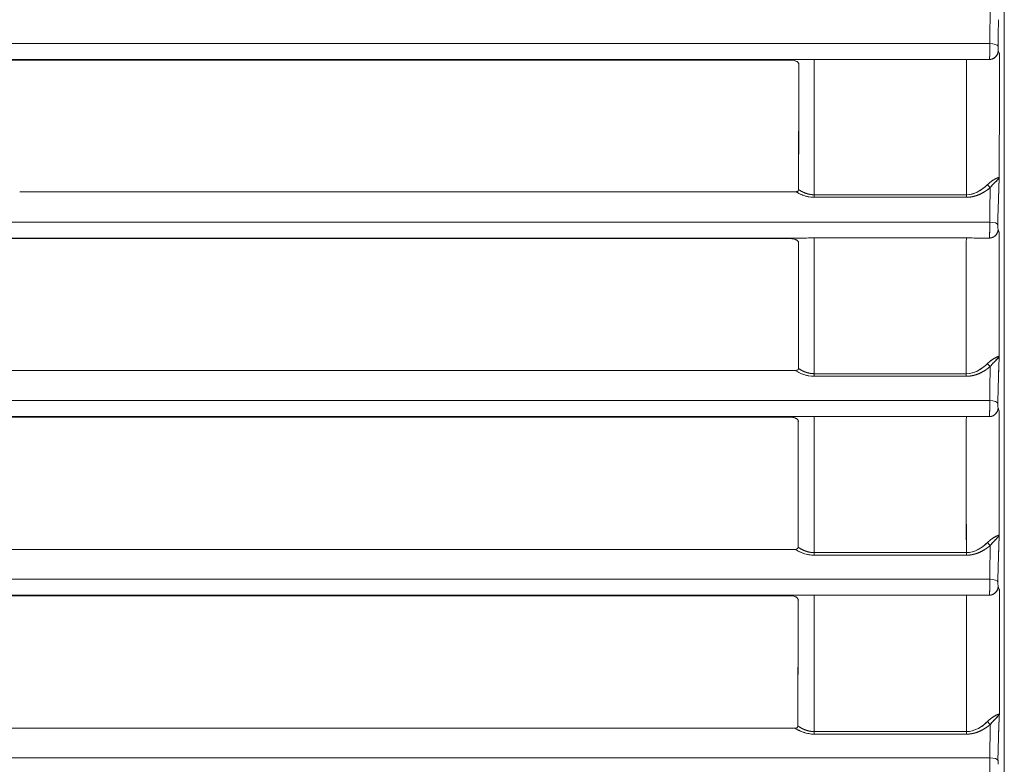
# Model space of a CAD drawing. Units: inches. Extents: x -242 to 598, y 2 to 596.
# Drawn here: x 118 to 175, y 198 to 241 of the extents above; entities that cross this region are included whole.
import ezdxf

# ---------------------------------------------------------------- set-up
doc = ezdxf.new("R2010")
doc.units = ezdxf.units.IN
doc.header["$MEASUREMENT"] = 0

msp = doc.modelspace()

# ---------------------------------------------------------------- linework, layer by layer
at = {"color": 7, "linetype": 'Continuous', "lineweight": 18, "extrusion": (0, 1, 0)}
for p, q in [((174.871, 292.7), (174.871, 152.092)), ((174.871, 152.092), (174.871, 292.7)), ((99.871, 240.035), (174.032, 240.035)), ((174.017, 239.114), (174.017, 239.114)), ((174.585, 239.435), (174.514, 239.612)), ((174.514, 239.612), (174.585, 239.435)), ((162.867, 239.015), (162.867, 239.014)), ((162.867, 239.014), (162.867, 239.015)), ((162.867, 231.485), (162.867, 231.485)), ((162.867, 231.485), (162.867, 231.485)), ((162.867, 231.485), (162.867, 231.462)), ((162.867, 231.462), (162.867, 231.485)), ((162.867, 231.462), (162.867, 231.461)), ((162.867, 231.461), (162.867, 231.462)), ((163.117, 231.336), (163.117, 231.334)), ((163.117, 231.334), (163.117, 231.336)), ((172.854, 231.321), (172.854, 231.322)), ((172.854, 231.322), (172.854, 231.321)), ((173.354, 231.294), (173.354, 231.294)), ((173.354, 231.294), (173.354, 231.294)), ((99.871, 229.735), (174.029, 229.735)), ((174.582, 229.135), (174.511, 229.312)), ((174.511, 229.312), (174.582, 229.135)), ((162.867, 228.709), (162.867, 228.709)), ((162.867, 228.709), (162.867, 228.709)), ((163.008, 228.547), (163.002, 228.547)), ((174.014, 228.814), (174.014, 228.814)), ((162.867, 221.173), (162.867, 221.173)), ((162.867, 221.173), (162.867, 221.173)), ((163.117, 221.216), (163.117, 221.216)), ((163.117, 221.216), (163.117, 221.216)), ((163.117, 221.014), (163.117, 221.012)), ((163.117, 221.012), (163.117, 221.014)), ((172.854, 221), (172.854, 221)), ((172.854, 221), (172.854, 221)), ((173.354, 220.972), (173.354, 220.972)), ((173.354, 220.972), (173.354, 220.972)), ((99.871, 219.436), (174.028, 219.436)), ((174.581, 218.835), (174.511, 219.012)), ((174.511, 219.012), (174.581, 218.835)), ((162.867, 218.403), (162.867, 218.403)), ((162.867, 218.403), (162.867, 218.403)), ((174.013, 218.514), (174.013, 218.514)), ((162.867, 210.862), (162.867, 210.861)), ((162.867, 210.861), (162.867, 210.862)), ((162.867, 210.818), (162.867, 210.817)), ((162.867, 210.817), (162.867, 210.818)), ((163.117, 210.692), (163.117, 210.69)), ((163.117, 210.69), (163.117, 210.692)), ((172.854, 210.678), (172.854, 210.679)), ((172.854, 210.679), (172.854, 210.678)), ((173.354, 210.649), (173.354, 210.649)), ((173.354, 210.649), (173.354, 210.649)), ((99.871, 209.136), (174.03, 209.136)), ((174.583, 208.536), (174.513, 208.712)), ((174.513, 208.712), (174.583, 208.536)), ((162.867, 208.097), (162.867, 208.097)), ((162.867, 208.097), (162.867, 208.097)), ((174.015, 208.214), (174.015, 208.214)), ((162.867, 200.551), (162.867, 200.551)), ((162.867, 200.551), (162.867, 200.551)), ((162.867, 200.497), (162.867, 200.495)), ((162.867, 200.495), (162.867, 200.497)), ((163.117, 200.574), (163.117, 200.574)), ((163.117, 200.574), (163.117, 200.574)), ((163.117, 200.37), (163.117, 200.368)), ((163.117, 200.368), (163.117, 200.37)), ((172.854, 200.357), (172.854, 200.357)), ((172.854, 200.357), (172.854, 200.357)), ((173.354, 200.326), (173.354, 200.326)), ((173.354, 200.326), (173.354, 200.326)), ((99.871, 198.836), (174.035, 198.836))]:
    msp.add_line(p, q, dxfattribs=at)
at = {"color": 7, "linetype": 'Continuous', "lineweight": 18}
msp.add_line((162.801, 210.856), (99.871, 210.855), dxfattribs=at)
at = {"color": 7, "linetype": 'Continuous', "lineweight": 18, "extrusion": (0, 0, -1)}
for centre, major_axis, ratio, start_param, end_param in [((126.861, 239.114), (791.258, 0), 0.000001, -1.604913, -1.524523), ((163.909, 238.871), (0, -0.249), 0.042653, -4.72967, -3.275342), ((99.96, 239.121), (-1497.757, -0.006), 0.000002, -1.619377, -1.613505), ((172.695, 238.871), (0, -0.249), 0.048505, -4.729669, -3.275788), ((226.679, 221.697), (0, 1492.785), 0.034899, -1.563682, -1.558914), ((119.477, 239.044), (797.425, 0), 0.000045, -1.595386, -1.516737), ((156.707, 222.609), (2.007, 1493.202), 0.004211, 1.559917, 1.564766), ((154.595, 222.561), (-2.032, -1499.333), 0.005601, -1.581666, -1.576836), ((163.874, 221.697), (0, -1498.633), 0.000017, -1.582253, -1.57721), ((224.846, 221.697), (0, 1494.778), 0.034899, -1.564366, -1.55931), ((174.071, 231.898), (-0.165, 0.188), 0.55459, -2.087684, -1.123264), ((163.909, 231.312), (0, 0.25), 0.042686, -2.2099, -1.577216), ((99.876, 228.546), (1499.881, 0.04), 0.001844, -1.528098, -1.522237), ((172.693, 231.311), (0, 0.25), 0.04854, -2.209672, -1.577216), ((226.679, 221.697), (0, 1492.785), 0.034899, -1.570594, -1.565814), ((126.861, 228.814), (791.21, 0), 0.000001, -1.604916, -1.524511), ((118.751, 228.742), (797.51, 0), 0.000047, -1.594472, -1.515839), ((163.909, 228.571), (0, -0.249), 0.042653, -4.722757, -3.273762), ((163.861, 221.697), (0, -1498.634), 0.000025, -1.575381, -1.570323), ((99.963, 228.821), (-1497.756, -0.007), 0.000003, -1.619373, -1.613503), ((224.846, 221.697), (0, 1494.778), 0.034899, -1.571271, -1.5662), ((172.692, 228.571), (0, -0.249), 0.048503, -4.722755, -3.274232), ((174.07, 221.575), (-0.165, 0.188), 0.551747, -2.084128, -1.118403), ((163.909, 220.989), (0, 0.25), 0.042685, -2.204943, -1.570335), ((99.881, 218.463), (1499.788, 0.027), 0.001685, -1.528099, -1.522238), ((172.692, 220.988), (0, 0.25), 0.048539, -2.204712, -1.570335), ((226.679, 221.697), (0, 1492.785), 0.034899, -1.577505, -1.572714), ((126.862, 218.514), (791.16, 0), 0.000001, -1.604918, -1.524498), ((117.971, 218.44), (797.601, 0), 0.000048, -1.593491, -1.514874), ((163.909, 218.271), (0, -0.249), 0.042655, -4.715844, -3.272125), ((163.864, 221.697), (0, -1498.634), 0.000023, -1.568509, -1.563435), ((99.963, 218.521), (-1497.756, -0.007), 0.000003, -1.619373, -1.613503), ((172.692, 218.271), (0, -0.249), 0.048505, -4.715842, -3.272597), ((224.846, 221.697), (0, 1494.778), 0.034899, -1.578176, -1.573089), ((174.072, 211.253), (-0.165, 0.187), 0.548912, -2.080618, -1.113564), ((163.909, 210.665), (0, 0.25), 0.042686, -2.200036, -1.563454), ((99.882, 208.195), (1499.731, 0.027), 0.001649, -1.528098, -1.522236), ((172.693, 210.665), (0, 0.25), 0.048542, -2.199809, -1.563455), ((226.679, 221.697), (0, 1492.785), 0.034899, -1.584417, -1.579613), ((126.862, 208.214), (791.107, 0), 0.000001, -1.604921, -1.524485), ((117.147, 208.138), (797.698, 0), 0.00005, -1.592455, -1.513854), ((163.909, 207.97), (0, -0.249), 0.042659, -4.708931, -3.270428), ((163.883, 221.697), (0, -1498.633), 0.000011, -1.561637, -1.556549), ((99.962, 208.22), (-1497.757, -0.006), 0.000003, -1.619375, -1.613504), ((172.694, 207.971), (0, -0.249), 0.04851, -4.708929, -3.270884), ((224.846, 221.697), (0, 1494.778), 0.034899, -1.585081, -1.579979), ((174.076, 200.931), (-0.166, 0.187), 0.546084, -2.077153, -1.108746), ((163.909, 200.343), (0, 0.25), 0.04269, -2.195182, -1.556573), ((99.882, 198.026), (1499.605, 0.027), 0.001548, -1.528094, -1.522229), ((172.697, 200.342), (0, 0.25), 0.048548, -2.194963, -1.556573)]:
    msp.add_ellipse(centre, major_axis=major_axis, ratio=ratio, start_param=start_param, end_param=end_param, dxfattribs=at)
at = {"color": 7, "linetype": 'Continuous', "lineweight": 18}
for centre, major_axis, ratio, start_param, end_param in [((126.861, 239.114), (791.258, 0), 0.000001, 1.524523, 1.604913), ((163.909, 238.871), (0, -0.249), 0.042653, -3.007843, -1.553515), ((99.872, 239.301), (1499.695, -0.002), 0.000122, -1.528084, -1.52222), ((172.695, 238.871), (0, -0.249), 0.048505, -3.007398, -1.553517), ((226.679, 221.697), (0, -1492.785), 0.034899, -1.582679, -1.57791), ((174.071, 231.898), (0.165, -0.188), 0.55459, -2.018328, -1.053908), ((163.909, 231.312), (0, -0.25), 0.042686, -1.564377, -0.931694), ((99.87, 228.696), (-1499.983, -0.165), 0.001739, -1.619356, -1.613495), ((99.877, 228.614), (-1499.771, -0.039), 0.0017, -1.61936, -1.613498), ((99.969, 231.174), (1497.77, -0.078), 0.000005, -1.528099, -1.522229), ((172.693, 231.311), (0, -0.25), 0.04854, -1.564376, -0.93192), ((226.679, 221.697), (0, -1492.785), 0.034899, -1.575779, -1.570999), ((126.861, 228.814), (791.21, 0), 0.000001, 1.524511, 1.604916), ((167.219, 222.546), (-1.903, -1497.964), 0.00282, -1.574799, -1.569956), ((163.909, 228.571), (0, -0.249), 0.042653, -3.009422, -1.560429), ((99.872, 229.007), (1499.757, -0.002), 0.000127, -1.528086, -1.522223), ((172.692, 228.571), (0, -0.249), 0.048503, -3.008954, -1.560431), ((174.07, 221.575), (0.165, -0.188), 0.551748, -2.023189, -1.057463), ((99.872, 216.13), (-1499.989, -0.135), 0.003238, -1.619355, -1.613495), ((163.909, 220.989), (0, -0.25), 0.042685, -1.571258, -0.936652), ((172.692, 220.988), (0, -0.25), 0.048539, -1.571257, -0.936881), ((99.97, 220.851), (1497.769, -0.08), 0.000005, -1.528099, -1.52223), ((99.882, 218.521), (-1499.687, -0.025), 0.001548, -1.619359, -1.613497), ((226.679, 221.697), (0, -1492.785), 0.034899, -1.568879, -1.564087), ((126.862, 218.514), (791.16, 0), 0.000001, 1.524498, 1.604918), ((167.207, 222.542), (1.893, 1498.07), 0.002812, 1.573666, 1.578518), ((163.806, 218.073), (1.99, 0.009), 0.098359, -4.302074, -4.289798), ((163.909, 218.271), (0, -0.249), 0.042655, -3.01106, -1.567342), ((99.872, 218.706), (1499.767, -0.002), 0.000126, -1.528086, -1.522224), ((172.692, 218.271), (0, -0.249), 0.048505, -3.010588, -1.567344), ((174.072, 211.253), (0.165, -0.187), 0.548912, -2.028029, -1.060974), ((99.873, 207.971), (-1499.937, -0.142), 0.001795, -1.619357, -1.613495), ((163.909, 210.665), (0, -0.25), 0.042686, -1.578139, -0.941558), ((99.883, 208.25), (-1499.631, -0.026), 0.001513, -1.619361, -1.613499), ((99.967, 210.529), (1497.769, -0.077), 0.000005, -1.528098, -1.522228), ((172.693, 210.665), (0, -0.25), 0.048542, -1.578138, -0.941784), ((226.679, 221.697), (0, -1492.785), 0.034899, -1.561979, -1.557176), ((126.862, 208.214), (791.107, 0), 0.000001, 1.524485, 1.604921), ((166.623, 222.552), (-1.877, -1498.841), 0.002421, -1.56105, -1.556192), ((166.958, 222.538), (-1.882, -1498.052), 0.002646, -1.561054, -1.556193), ((163.806, 207.773), (1.99, 0.009), 0.099264, -4.303946, -4.282767), ((163.909, 207.97), (0, -0.249), 0.042659, -3.012757, -1.574254), ((99.872, 208.399), (1499.725, -0.002), 0.000121, -1.528085, -1.522221), ((172.694, 207.971), (0, -0.249), 0.04851, -3.012302, -1.574256), ((174.076, 200.931), (0.166, -0.187), 0.546084, -2.032846, -1.064439), ((99.873, 196.845), (-1499.793, -0.082), 0.002334, -1.619364, -1.613499), ((163.909, 200.343), (0, -0.25), 0.04269, -1.58502, -0.946413), ((99.962, 200.207), (1497.769, -0.071), 0.000005, -1.528094, -1.522222), ((99.883, 198.074), (-1499.51, -0.026), 0.001416, -1.619368, -1.613502), ((172.697, 200.342), (0, -0.25), 0.048548, -1.585019, -0.946629)]:
    msp.add_ellipse(centre, major_axis=major_axis, ratio=ratio, start_param=start_param, end_param=end_param, dxfattribs=at)
for points, degree, knots in [([(174.066, 242.047), (174.062, 241.91), (174.059, 241.767), (174.055, 241.618), (174.045, 241.147), (174.037, 240.613), (174.032, 240.035)], 3, [0, 0, 0, 0, 0.573461, 0.573461, 0.573461, 2.393727, 2.393727, 2.393727, 2.393727]), ([(174.032, 240.035), (174.035, 239.709), (174.03, 239.313), (174.022, 239.172), (174.02, 239.14), (174.019, 239.121), (174.017, 239.114)], 3, [0, 0, 0, 0, 1.041383, 1.041383, 1.041383, 1.277155, 1.277155, 1.277155, 1.277155]), ([(174.017, 239.114), (174.017, 239.114), (174.017, 239.114), (174.017, 239.115), (174.017, 239.115), (174.017, 239.116), (174.017, 239.117), (174.018, 239.12), (174.018, 239.122), (174.018, 239.124), (174.019, 239.129), (174.02, 239.135), (174.02, 239.14), (174.022, 239.158), (174.023, 239.183), (174.024, 239.204), (174.026, 239.251), (174.027, 239.308), (174.028, 239.34), (174.031, 239.475), (174.033, 239.641), (174.033, 239.776), (174.033, 239.911), (174.032, 240.035)], 5, [17.444417, 17.444417, 17.444417, 17.444417, 17.444417, 17.444417, 17.454876, 17.454876, 17.454876, 17.489506, 17.489506, 17.489506, 17.534595, 17.534595, 17.534595, 17.624773, 17.624773, 17.624773, 17.850581, 17.850581, 17.850581, 18.075487, 18.075487, 18.075487, 18.759424, 18.759424, 18.759424, 18.759424, 18.759424, 18.759424]), ([(174.508, 239.748), (174.508, 239.729), (174.509, 239.712), (174.509, 239.696), (174.509, 239.682), (174.51, 239.669), (174.51, 239.657)], 3, [-18.2863902, -18.2863902, -18.2863902, -18.2863902, -18.075487, -18.075487, -18.075487, -17.8855361, -17.8855361, -17.8855361, -17.8855361]), ([(162.564, 239.08), (162.652, 239.08), (162.721, 239.068), (162.797, 239.042), (162.865, 239.019), (162.962, 238.974), (163.001, 238.903)], 3, [133.471702, 133.471702, 133.471702, 133.471702, 133.7349029, 133.7349029, 133.7349029, 133.9689342, 133.9689342, 133.9689342, 133.9689342]), ([(162.564, 239.08), (162.648, 239.08), (162.725, 239.067), (162.804, 239.04), (162.87, 239.017), (162.964, 238.971), (163.001, 238.903), (163.001, 238.902), (163.001, 238.902), (163.001, 238.902)], 3, [133.4719016, 133.4719016, 133.4719016, 133.4719016, 133.7428485, 133.7428485, 133.7428485, 133.9689342, 133.9689342, 133.9689342, 133.9695235, 133.9695235, 133.9695235, 133.9695235]), ([(174.583, 232.317), (174.578, 232.316), (174.56, 232.312), (174.528, 232.302), (174.495, 232.291), (174.448, 232.274), (174.386, 232.244), (174.325, 232.214), (174.25, 232.172), (174.165, 232.113), (174.119, 232.081), (174.07, 232.044), (174.019, 232)], 3, [0, 0, 0, 0, 0.432054, 0.432054, 0.432054, 0.869442, 0.869442, 0.869442, 1.304919, 1.304919, 1.304919, 1.544036, 1.544036, 1.544036, 1.544036]), ([(174.491, 229.606), (174.505, 230.084), (174.52, 230.561), (174.534, 231.038), (174.534, 231.058), (174.535, 231.077), (174.535, 231.097), (174.549, 231.548), (174.565, 231.956), (174.583, 232.317)], 3, [-0.196663, -0.196663, -0.196663, -0.196663, 1.724575, 1.724575, 1.724575, 1.802734, 1.802734, 1.802734, 3.628076, 3.628076, 3.628076, 3.628076]), ([(174.583, 232.317), (174.566, 231.971), (174.55, 231.587), (174.537, 231.15), (174.536, 231.132), (174.536, 231.114), (174.535, 231.097)], 3, [0, 0, 0, 0, 1.738894, 1.738894, 1.738894, 1.80939, 1.80939, 1.80939, 1.80939]), ([(172.681, 231.31), (172.906, 231.31), (173.125, 231.372), (173.313, 231.464), (173.55, 231.58), (173.744, 231.736), (173.906, 231.896)], 3, [-14.202493, -14.202493, -14.202493, -14.202493, -13.183002, -13.183002, -13.183002, -11.893727, -11.893727, -11.893727, -11.893727]), ([(172.683, 231.162), (172.954, 231.162), (173.2, 231.227), (173.414, 231.318), (173.683, 231.434), (173.903, 231.591), (174.062, 231.725)], 3, [0, 0, 0, 0, 0.731324, 0.731324, 0.731324, 1.64858, 1.64858, 1.64858, 1.64858]), ([(174.062, 231.725), (173.953, 231.632), (173.832, 231.542), (173.701, 231.456), (173.44, 231.314), (173.132, 231.213), (172.987, 231.179), (172.835, 231.162), (172.683, 231.162)], 5, [11.893727, 11.893727, 11.893727, 11.893727, 11.893727, 11.893727, 13.183002, 13.183002, 13.183002, 14.202493, 14.202493, 14.202493, 14.202493, 14.202493, 14.202493]), ([(174.062, 231.725), (174.059, 231.595), (174.056, 231.459), (174.052, 231.318), (174.042, 230.847), (174.034, 230.313), (174.029, 229.735)], 3, [0, 0, 0, 0, 0.543262, 0.543262, 0.543262, 2.36348, 2.36348, 2.36348, 2.36348]), ([(174.238, 231.928), (174.196, 231.884), (174.154, 231.837), (174.11, 231.784), (174.094, 231.765), (174.078, 231.745), (174.062, 231.725)], 3, [-4.7739649, -4.7739649, -4.7739649, -4.7739649, -4.2847189, -4.2847189, -4.2847189, -4.1096177, -4.1096177, -4.1096177, -4.1096177]), ([(174.239, 231.931), (174.248, 231.94), (174.256, 231.949), (174.265, 231.958), (174.31, 232.006), (174.353, 232.047), (174.391, 232.083)], 3, [0.3667723, 0.3667723, 0.3667723, 0.3667723, 0.4225128, 0.4225128, 0.4225128, 0.7301577, 0.7301577, 0.7301577, 0.7301577]), ([(174.391, 232.083), (174.405, 232.096), (174.418, 232.109), (174.431, 232.121), (174.485, 232.174), (174.525, 232.216), (174.55, 232.251)], 3, [0.7301577, 0.7301577, 0.7301577, 0.7301577, 0.8447716, 0.8447716, 0.8447716, 1.3418862, 1.3418862, 1.3418862, 1.3418862]), ([(162.829, 231.484), (150.085, 231.483), (137.334, 231.483), (124.581, 231.483), (122.413, 231.483), (120.245, 231.483), (118.077, 231.483)], 3, [11.164503, 11.164503, 11.164503, 11.164503, 49.428396, 49.428396, 49.428396, 55.933576, 55.933576, 55.933576, 55.933576]), ([(162.942, 231.505), (162.942, 231.505), (162.942, 231.505), (162.942, 231.505), (162.907, 231.488), (162.864, 231.484), (162.83, 231.484)], 3, [141.4040229, 141.4040229, 141.4040229, 141.4040229, 141.4042893, 141.4042893, 141.4042893, 141.5182446, 141.5182446, 141.5182446, 141.5182446]), ([(162.867, 231.485), (162.955, 231.411), (163.079, 231.348), (163.216, 231.296), (163.231, 231.29), (163.247, 231.284), (163.262, 231.278), (163.454, 231.21), (163.669, 231.163), (163.901, 231.163)], 3, [1.36924, 1.36924, 1.36924, 1.36924, 1.777154, 1.777154, 1.777154, 1.823258, 1.823258, 1.823258, 2.387229, 2.387229, 2.387229, 2.387229]), ([(163.447, 231.387), (163.407, 231.4), (163.368, 231.415), (163.331, 231.431), (163.302, 231.443), (163.273, 231.456), (163.245, 231.469)], 3, [0.4052693, 0.4052693, 0.4052693, 0.4052693, 0.5185038, 0.5185038, 0.5185038, 0.6064363, 0.6064363, 0.6064363, 0.6064363]), ([(174.029, 229.735), (174.032, 229.409), (174.027, 229.013), (174.019, 228.872), (174.017, 228.84), (174.016, 228.821), (174.014, 228.814)], 3, [0, 0, 0, 0, 1.041383, 1.041383, 1.041383, 1.277155, 1.277155, 1.277155, 1.277155]), ([(174.014, 228.814), (174.014, 228.814), (174.014, 228.814), (174.014, 228.815), (174.014, 228.815), (174.014, 228.816), (174.014, 228.817), (174.015, 228.82), (174.015, 228.822), (174.015, 228.824), (174.016, 228.829), (174.017, 228.835), (174.017, 228.84), (174.019, 228.858), (174.02, 228.883), (174.021, 228.904), (174.023, 228.951), (174.025, 229.008), (174.025, 229.04), (174.028, 229.175), (174.03, 229.341), (174.03, 229.476), (174.03, 229.611), (174.029, 229.735)], 5, [17.587868, 17.587868, 17.587868, 17.587868, 17.587868, 17.587868, 17.598328, 17.598328, 17.598328, 17.632957, 17.632957, 17.632957, 17.678047, 17.678047, 17.678047, 17.768225, 17.768225, 17.768225, 17.994033, 17.994033, 17.994033, 18.218939, 18.218939, 18.218939, 18.902875, 18.902875, 18.902875, 18.902875, 18.902875, 18.902875]), ([(174.505, 229.448), (174.505, 229.429), (174.506, 229.412), (174.506, 229.396), (174.506, 229.382), (174.507, 229.369), (174.507, 229.357)], 3, [-18.4298623, -18.4298623, -18.4298623, -18.4298623, -18.2189388, -18.2189388, -18.2189388, -18.0290133, -18.0290133, -18.0290133, -18.0290133]), ([(162.557, 228.779), (162.656, 228.779), (162.726, 228.765), (162.803, 228.736), (162.842, 228.722), (162.88, 228.705), (162.916, 228.679), (162.923, 228.674), (162.93, 228.669), (162.937, 228.663), (162.945, 228.657), (162.956, 228.647), (162.967, 228.633), (162.985, 228.612), (163.002, 228.582), (163.002, 228.547)], 3, [133.4636613, 133.4636613, 133.4636613, 133.4636613, 133.7589401, 133.7589401, 133.7589401, 133.9067037, 133.9067037, 133.9067037, 133.9363927, 133.9363927, 133.9363927, 133.9660817, 133.9660817, 133.9660817, 134.0121762, 134.0121762, 134.0121762, 134.0121762]), ([(162.812, 228.733), (162.815, 228.732), (162.819, 228.73), (162.822, 228.729), (162.84, 228.722), (162.862, 228.712), (162.883, 228.7)], 3, [133.75522524, 133.75522524, 133.75522524, 133.75522524, 133.76684491, 133.76684491, 133.76684491, 133.83275048, 133.83275048, 133.83275048, 133.83275048]), ([(162.883, 228.7), (162.942, 228.667), (163.002, 228.618), (163.002, 228.558), (163.002, 228.554), (163.002, 228.551), (163.002, 228.547)], 3, [133.8327505, 133.8327505, 133.8327505, 133.8327505, 134.0121762, 134.0121762, 134.0121762, 134.023345, 134.023345, 134.023345, 134.023345]), ([(172.679, 220.988), (172.905, 220.988), (173.125, 221.051), (173.313, 221.143), (173.55, 221.259), (173.743, 221.415), (173.905, 221.575)], 3, [-14.173421, -14.173421, -14.173421, -14.173421, -13.152462, -13.152462, -13.152462, -11.866567, -11.866567, -11.866567, -11.866567]), ([(174.581, 222), (174.577, 221.998), (174.559, 221.994), (174.527, 221.983), (174.494, 221.972), (174.446, 221.954), (174.385, 221.924), (174.323, 221.894), (174.248, 221.852), (174.164, 221.793), (174.117, 221.76), (174.068, 221.722), (174.017, 221.678)], 3, [0, 0, 0, 0, 0.43176, 0.43176, 0.43176, 0.868779, 0.868779, 0.868779, 1.303903, 1.303903, 1.303903, 1.545044, 1.545044, 1.545044, 1.545044]), ([(174.237, 221.607), (174.195, 221.563), (174.153, 221.516), (174.109, 221.463), (174.093, 221.444), (174.077, 221.424), (174.061, 221.404)], 3, [-4.7557642, -4.7557642, -4.7557642, -4.7557642, -4.2692565, -4.2692565, -4.2692565, -4.0925421, -4.0925421, -4.0925421, -4.0925421]), ([(174.238, 221.61), (174.247, 221.62), (174.255, 221.628), (174.264, 221.637), (174.31, 221.685), (174.352, 221.727), (174.39, 221.763)], 3, [0.3660223, 0.3660223, 0.3660223, 0.3660223, 0.42189, 0.42189, 0.42189, 0.7299039, 0.7299039, 0.7299039, 0.7299039]), ([(174.39, 221.763), (174.404, 221.777), (174.417, 221.79), (174.43, 221.802), (174.484, 221.855), (174.523, 221.897), (174.549, 221.933)], 3, [0.7299039, 0.7299039, 0.7299039, 0.7299039, 0.8438049, 0.8438049, 0.8438049, 1.3399374, 1.3399374, 1.3399374, 1.3399374]), ([(174.581, 222), (174.565, 221.658), (174.549, 221.279), (174.536, 220.85), (174.536, 220.829), (174.535, 220.807), (174.535, 220.786), (174.534, 220.762), (174.533, 220.738), (174.533, 220.715), (174.519, 220.245), (174.506, 219.775), (174.492, 219.305)], 3, [0, 0, 0, 0, 1.709244, 1.709244, 1.709244, 1.793603, 1.793603, 1.793603, 1.886914, 1.886914, 1.886914, 3.726036, 3.726036, 3.726036, 3.726036]), ([(162.816, 221.17), (150.076, 221.169), (137.329, 221.169), (124.581, 221.169), (116.345, 221.169), (108.108, 221.169), (99.871, 221.169), (95.562, 221.169), (91.254, 221.169), (86.946, 221.169)], 3, [11.176882, 11.176882, 11.176882, 11.176882, 49.427792, 49.427792, 49.427792, 74.140471, 74.140471, 74.140471, 87.066887, 87.066887, 87.066887, 87.066887]), ([(162.814, 221.17), (162.902, 221.117), (162.998, 221.065), (163.102, 221.018), (163.154, 220.996), (163.207, 220.974), (163.262, 220.954), (163.454, 220.886), (163.667, 220.84), (163.901, 220.84)], 3, [1.291796, 1.291796, 1.291796, 1.291796, 1.632877, 1.632877, 1.632877, 1.800629, 1.800629, 1.800629, 2.383086, 2.383086, 2.383086, 2.383086]), ([(162.929, 221.191), (162.929, 221.191), (162.929, 221.191), (162.929, 221.191), (162.894, 221.174), (162.851, 221.17), (162.817, 221.17)], 3, [141.4012118, 141.4012118, 141.4012118, 141.4012118, 141.4013578, 141.4013578, 141.4013578, 141.515562, 141.515562, 141.515562, 141.515562]), ([(163.899, 220.989), (163.697, 220.989), (163.504, 221.038), (163.332, 221.11), (163.207, 221.162), (163.093, 221.226), (162.993, 221.292)], 3, [0, 0, 0, 0, 0.5183161, 0.5183161, 0.5183161, 0.894986, 0.894986, 0.894986, 0.894986]), ([(172.682, 220.84), (172.974, 220.84), (173.237, 220.915), (173.463, 221.018), (173.71, 221.131), (173.912, 221.277), (174.061, 221.404)], 3, [0, 0, 0, 0, 0.788655, 0.788655, 0.788655, 1.647429, 1.647429, 1.647429, 1.647429]), ([(174.061, 221.404), (173.952, 221.311), (173.832, 221.221), (173.7, 221.135), (173.439, 220.992), (173.132, 220.891), (172.986, 220.857), (172.834, 220.84), (172.682, 220.84)], 5, [11.866567, 11.866567, 11.866567, 11.866567, 11.866567, 11.866567, 13.152462, 13.152462, 13.152462, 14.173421, 14.173421, 14.173421, 14.173421, 14.173421, 14.173421]), ([(174.061, 221.404), (174.058, 221.28), (174.055, 221.151), (174.052, 221.018), (174.042, 220.547), (174.034, 220.013), (174.028, 219.436)], 3, [0, 0, 0, 0, 0.513502, 0.513502, 0.513502, 2.333677, 2.333677, 2.333677, 2.333677]), ([(174.028, 219.436), (174.031, 219.109), (174.026, 218.713), (174.019, 218.572), (174.017, 218.54), (174.015, 218.521), (174.013, 218.514)], 3, [0, 0, 0, 0, 1.041383, 1.041383, 1.041383, 1.277155, 1.277155, 1.277155, 1.277155]), ([(174.013, 218.514), (174.013, 218.514), (174.013, 218.514), (174.013, 218.515), (174.014, 218.515), (174.014, 218.517), (174.014, 218.517), (174.014, 218.52), (174.015, 218.522), (174.015, 218.524), (174.016, 218.529), (174.016, 218.535), (174.017, 218.54), (174.018, 218.558), (174.02, 218.583), (174.021, 218.604), (174.022, 218.651), (174.024, 218.708), (174.025, 218.74), (174.028, 218.875), (174.029, 219.041), (174.03, 219.176), (174.029, 219.311), (174.028, 219.436)], 5, [17.610653, 17.610653, 17.610653, 17.610653, 17.610653, 17.610653, 17.621113, 17.621113, 17.621113, 17.655742, 17.655742, 17.655742, 17.700831, 17.700831, 17.700831, 17.791009, 17.791009, 17.791009, 18.016818, 18.016818, 18.016818, 18.241724, 18.241724, 18.241724, 18.92566, 18.92566, 18.92566, 18.92566, 18.92566, 18.92566]), ([(174.505, 219.148), (174.505, 219.129), (174.505, 219.112), (174.506, 219.096), (174.506, 219.082), (174.506, 219.069), (174.507, 219.057)], 3, [-18.4526503, -18.4526503, -18.4526503, -18.4526503, -18.2417236, -18.2417236, -18.2417236, -18.0518021, -18.0518021, -18.0518021, -18.0518021]), ([(162.551, 218.479), (162.648, 218.479), (162.717, 218.465), (162.793, 218.436), (162.832, 218.422), (162.869, 218.405), (162.904, 218.379), (162.911, 218.374), (162.918, 218.369), (162.926, 218.363), (162.933, 218.356), (162.944, 218.346), (162.955, 218.333), (162.972, 218.312), (162.989, 218.282), (162.989, 218.248)], 3, [133.4593673, 133.4593673, 133.4593673, 133.4593673, 133.7498726, 133.7498726, 133.7498726, 133.8952613, 133.8952613, 133.8952613, 133.9249959, 133.9249959, 133.9249959, 133.9547305, 133.9547305, 133.9547305, 134.0013138, 134.0013138, 134.0013138, 134.0013138]), ([(162.802, 218.433), (162.805, 218.432), (162.809, 218.43), (162.812, 218.429), (162.831, 218.421), (162.853, 218.411), (162.875, 218.398)], 3, [133.74529314, 133.74529314, 133.74529314, 133.74529314, 133.75743467, 133.75743467, 133.75743467, 133.82556916, 133.82556916, 133.82556916, 133.82556916]), ([(162.875, 218.398), (162.932, 218.366), (162.989, 218.318), (162.989, 218.259), (162.989, 218.255), (162.989, 218.251), (162.989, 218.248)], 3, [133.8255692, 133.8255692, 133.8255692, 133.8255692, 134.0013138, 134.0013138, 134.0013138, 134.0122724, 134.0122724, 134.0122724, 134.0122724]), ([(174.582, 211.682), (174.578, 211.68), (174.56, 211.676), (174.528, 211.665), (174.495, 211.654), (174.448, 211.635), (174.386, 211.605), (174.325, 211.574), (174.25, 211.532), (174.166, 211.472), (174.118, 211.439), (174.068, 211.401), (174.016, 211.356)], 3, [0, 0, 0, 0, 0.431332, 0.431332, 0.431332, 0.867931, 0.867931, 0.867931, 1.302716, 1.302716, 1.302716, 1.546137, 1.546137, 1.546137, 1.546137]), ([(174.239, 211.286), (174.197, 211.243), (174.155, 211.195), (174.111, 211.143), (174.095, 211.123), (174.079, 211.103), (174.063, 211.082)], 3, [-4.7371349, -4.7371349, -4.7371349, -4.7371349, -4.2533157, -4.2533157, -4.2533157, -4.0750263, -4.0750263, -4.0750263, -4.0750263]), ([(174.24, 211.29), (174.248, 211.299), (174.257, 211.308), (174.265, 211.317), (174.311, 211.365), (174.354, 211.407), (174.392, 211.444)], 3, [0.3652789, 0.3652789, 0.3652789, 0.3652789, 0.4212679, 0.4212679, 0.4212679, 0.7296247, 0.7296247, 0.7296247, 0.7296247]), ([(174.392, 211.444), (174.406, 211.457), (174.419, 211.47), (174.431, 211.482), (174.485, 211.536), (174.525, 211.578), (174.55, 211.614)], 3, [0.7296247, 0.7296247, 0.7296247, 0.7296247, 0.8428503, 0.8428503, 0.8428503, 1.3380089, 1.3380089, 1.3380089, 1.3380089]), ([(174.493, 209.006), (174.507, 209.476), (174.521, 209.946), (174.535, 210.417), (174.535, 210.436), (174.536, 210.456), (174.536, 210.476), (174.549, 210.921), (174.565, 211.325), (174.582, 211.682)], 3, [-0.188579, -0.188579, -0.188579, -0.188579, 1.694908, 1.694908, 1.694908, 1.773665, 1.773665, 1.773665, 3.56699, 3.56699, 3.56699, 3.56699]), ([(174.582, 211.682), (174.566, 211.345), (174.551, 210.972), (174.538, 210.55), (174.538, 210.525), (174.537, 210.5), (174.536, 210.476)], 3, [0, 0, 0, 0, 1.680043, 1.680043, 1.680043, 1.77804, 1.77804, 1.77804, 1.77804]), ([(162.801, 210.856), (162.879, 210.808), (162.964, 210.761), (163.055, 210.718), (163.294, 210.605), (163.579, 210.518), (163.901, 210.518)], 3, [1.285662, 1.285662, 1.285662, 1.285662, 1.594022, 1.594022, 1.594022, 2.405469, 2.405469, 2.405469, 2.405469]), ([(162.98, 210.98), (162.98, 210.938), (162.952, 210.895), (162.916, 210.877), (162.884, 210.862), (162.846, 210.857), (162.814, 210.856), (162.811, 210.856), (162.807, 210.856), (162.803, 210.856)], 3, [141.2697211, 141.2697211, 141.2697211, 141.2697211, 141.3963351, 141.3963351, 141.3963351, 141.5071954, 141.5071954, 141.5071954, 141.5202168, 141.5202168, 141.5202168, 141.5202168]), ([(163.901, 210.518), (163.48, 210.518), (163.101, 210.677), (162.81, 210.852), (162.808, 210.853), (162.806, 210.854), (162.803, 210.856)], 3, [-10.245668, -10.245668, -10.245668, -10.245668, -8.514813, -8.514813, -8.514813, -8.501823, -8.501823, -8.501823, -8.501823]), ([(163.538, 210.716), (163.467, 210.736), (163.398, 210.76), (163.332, 210.788), (163.316, 210.794), (163.3, 210.801), (163.284, 210.809)], 3, [0.3199464, 0.3199464, 0.3199464, 0.3199464, 0.5182356, 0.5182356, 0.5182356, 0.5671095, 0.5671095, 0.5671095, 0.5671095]), ([(172.681, 210.667), (172.907, 210.667), (173.127, 210.73), (173.315, 210.822), (173.552, 210.938), (173.745, 211.094), (173.907, 211.254)], 3, [-14.144938, -14.144938, -14.144938, -14.144938, -13.122475, -13.122475, -13.122475, -11.839992, -11.839992, -11.839992, -11.839992]), ([(174.063, 211.082), (173.953, 210.99), (173.833, 210.899), (173.702, 210.813), (173.441, 210.67), (173.134, 210.569), (172.988, 210.535), (172.836, 210.518), (172.683, 210.518)], 5, [11.839992, 11.839992, 11.839992, 11.839992, 11.839992, 11.839992, 13.122475, 13.122475, 13.122475, 14.144938, 14.144938, 14.144938, 14.144938, 14.144938, 14.144938]), ([(172.683, 210.518), (172.996, 210.518), (173.275, 210.603), (173.511, 210.718), (173.736, 210.828), (173.923, 210.964), (174.063, 211.082)], 3, [0, 0, 0, 0, 0.842912, 0.842912, 0.842912, 1.646272, 1.646272, 1.646272, 1.646272]), ([(174.063, 211.082), (174.06, 210.965), (174.057, 210.844), (174.054, 210.718), (174.044, 210.247), (174.036, 209.713), (174.03, 209.136)], 3, [0, 0, 0, 0, 0.484175, 0.484175, 0.484175, 2.304312, 2.304312, 2.304312, 2.304312]), ([(174.015, 208.214), (174.015, 208.214), (174.015, 208.214), (174.015, 208.215), (174.016, 208.215), (174.016, 208.217), (174.016, 208.217), (174.016, 208.22), (174.017, 208.222), (174.017, 208.224), (174.018, 208.229), (174.018, 208.235), (174.019, 208.24), (174.02, 208.258), (174.022, 208.283), (174.023, 208.304), (174.024, 208.351), (174.026, 208.408), (174.027, 208.44), (174.03, 208.575), (174.031, 208.741), (174.032, 208.876), (174.031, 209.011), (174.03, 209.136)], 5, [17.529214, 17.529214, 17.529214, 17.529214, 17.529214, 17.529214, 17.539673, 17.539673, 17.539673, 17.574303, 17.574303, 17.574303, 17.619392, 17.619392, 17.619392, 17.70957, 17.70957, 17.70957, 17.935378, 17.935378, 17.935378, 18.160284, 18.160284, 18.160284, 18.84422, 18.84422, 18.84422, 18.84422, 18.84422, 18.84422]), ([(174.03, 209.136), (174.033, 208.809), (174.028, 208.413), (174.021, 208.272), (174.019, 208.24), (174.017, 208.221), (174.015, 208.214)], 3, [0, 0, 0, 0, 1.041383, 1.041383, 1.041383, 1.277155, 1.277155, 1.277155, 1.277155]), ([(174.507, 208.848), (174.507, 208.829), (174.507, 208.812), (174.508, 208.796), (174.508, 208.782), (174.508, 208.769), (174.509, 208.757)], 3, [-18.3711967, -18.3711967, -18.3711967, -18.3711967, -18.1602839, -18.1602839, -18.1602839, -17.9703451, -17.9703451, -17.9703451, -17.9703451]), ([(162.544, 208.178), (162.639, 208.178), (162.708, 208.164), (162.784, 208.136), (162.821, 208.122), (162.858, 208.105), (162.893, 208.08), (162.9, 208.074), (162.907, 208.069), (162.915, 208.062), (162.922, 208.056), (162.933, 208.046), (162.943, 208.033), (162.96, 208.012), (162.976, 207.983), (162.976, 207.949)], 3, [133.4536667, 133.4536667, 133.4536667, 133.4536667, 133.7395823, 133.7395823, 133.7395823, 133.882688, 133.882688, 133.882688, 133.9124361, 133.9124361, 133.9124361, 133.9421842, 133.9421842, 133.9421842, 133.989238, 133.989238, 133.989238, 133.989238]), ([(162.801, 208.129), (162.801, 208.129), (162.802, 208.129), (162.802, 208.129), (162.824, 208.12), (162.85, 208.107), (162.876, 208.091)], 3, [133.74493014, 133.74493014, 133.74493014, 133.74493014, 133.74679882, 133.74679882, 133.74679882, 133.82552997, 133.82552997, 133.82552997, 133.82552997]), ([(174.586, 201.365), (174.581, 201.363), (174.564, 201.359), (174.532, 201.347), (174.499, 201.335), (174.452, 201.317), (174.39, 201.286), (174.329, 201.255), (174.254, 201.212), (174.17, 201.152), (174.122, 201.119), (174.071, 201.08), (174.019, 201.034)], 3, [0, 0, 0, 0, 0.43122, 0.43122, 0.43122, 0.866973, 0.866973, 0.866973, 1.301368, 1.301368, 1.301368, 1.547289, 1.547289, 1.547289, 1.547289]), ([(174.244, 200.969), (174.252, 200.979), (174.261, 200.988), (174.269, 200.997), (174.315, 201.045), (174.358, 201.087), (174.396, 201.124)], 3, [0.3645412, 0.3645412, 0.3645412, 0.3645412, 0.420937, 0.420937, 0.420937, 0.7293323, 0.7293323, 0.7293323, 0.7293323]), ([(174.396, 201.124), (174.41, 201.138), (174.423, 201.151), (174.435, 201.163), (174.489, 201.217), (174.528, 201.26), (174.554, 201.296)], 3, [0.7293323, 0.7293323, 0.7293323, 0.7293323, 0.8419074, 0.8419074, 0.8419074, 1.3360997, 1.3360997, 1.3360997, 1.3360997]), ([(174.498, 198.705), (174.512, 199.172), (174.525, 199.639), (174.539, 200.106), (174.539, 200.126), (174.54, 200.146), (174.54, 200.165), (174.553, 200.608), (174.569, 201.01), (174.586, 201.365)], 3, [-0.1847, -0.1847, -0.1847, -0.1847, 1.680432, 1.680432, 1.680432, 1.75948, 1.75948, 1.75948, 3.537144, 3.537144, 3.537144, 3.537144]), ([(174.586, 201.365), (174.57, 201.032), (174.555, 200.665), (174.543, 200.25), (174.542, 200.222), (174.541, 200.194), (174.54, 200.165)], 3, [0, 0, 0, 0, 1.651283, 1.651283, 1.651283, 1.762702, 1.762702, 1.762702, 1.762702]), ([(162.79, 200.542), (150.059, 200.542), (137.322, 200.541), (124.583, 200.541), (116.346, 200.541), (108.109, 200.541), (99.871, 200.541), (95.529, 200.541), (91.187, 200.541), (86.845, 200.541)], 3, [11.208432, 11.208432, 11.208432, 11.208432, 49.431569, 49.431569, 49.431569, 74.146155, 74.146155, 74.146155, 87.173161, 87.173161, 87.173161, 87.173161]), ([(162.789, 200.542), (162.857, 200.5), (162.931, 200.458), (163.01, 200.418), (163.259, 200.295), (163.559, 200.197), (163.901, 200.197)], 3, [1.266092, 1.266092, 1.266092, 1.266092, 1.540294, 1.540294, 1.540294, 2.402892, 2.402892, 2.402892, 2.402892]), ([(162.967, 200.667), (162.967, 200.615), (162.94, 200.582), (162.903, 200.564), (162.868, 200.546), (162.824, 200.542), (162.791, 200.542)], 3, [141.2708856, 141.2708856, 141.2708856, 141.2708856, 141.3976768, 141.3976768, 141.3976768, 141.5218986, 141.5218986, 141.5218986, 141.5218986]), ([(163.899, 200.346), (163.698, 200.346), (163.505, 200.395), (163.333, 200.467), (163.197, 200.524), (163.074, 200.595), (162.967, 200.667)], 3, [0, 0, 0, 0, 0.5180234, 0.5180234, 0.5180234, 0.9288177, 0.9288177, 0.9288177, 0.9288177]), ([(172.685, 200.346), (172.911, 200.346), (173.132, 200.409), (173.32, 200.502), (173.556, 200.618), (173.749, 200.773), (173.91, 200.934)], 3, [-14.116903, -14.116903, -14.116903, -14.116903, -13.092898, -13.092898, -13.092898, -11.813883, -11.813883, -11.813883, -11.813883]), ([(174.067, 200.761), (173.958, 200.668), (173.838, 200.578), (173.706, 200.492), (173.445, 200.349), (173.139, 200.247), (172.993, 200.213), (172.84, 200.196), (172.687, 200.196)], 5, [11.813883, 11.813883, 11.813883, 11.813883, 11.813883, 11.813883, 13.092898, 13.092898, 13.092898, 14.116903, 14.116903, 14.116903, 14.116903, 14.116903, 14.116903]), ([(172.687, 200.196), (173.019, 200.196), (173.313, 200.292), (173.558, 200.418), (173.764, 200.524), (173.936, 200.65), (174.067, 200.761)], 3, [0, 0, 0, 0, 0.894627, 0.894627, 0.894627, 1.645106, 1.645106, 1.645106, 1.645106]), ([(174.067, 200.761), (174.064, 200.651), (174.061, 200.536), (174.058, 200.418), (174.048, 199.947), (174.04, 199.413), (174.035, 198.836)], 3, [0, 0, 0, 0, 0.455273, 0.455273, 0.455273, 2.275378, 2.275378, 2.275378, 2.275378]), ([(174.243, 200.966), (174.201, 200.922), (174.159, 200.875), (174.116, 200.822), (174.1, 200.803), (174.083, 200.782), (174.067, 200.761)], 3, [-4.7179756, -4.7179756, -4.7179756, -4.7179756, -4.2368468, -4.2368468, -4.2368468, -4.0569653, -4.0569653, -4.0569653, -4.0569653]), ([(174.02, 197.914), (174.02, 197.914), (174.02, 197.914), (174.02, 197.915), (174.02, 197.916), (174.02, 197.917), (174.02, 197.917), (174.021, 197.92), (174.021, 197.922), (174.021, 197.924), (174.022, 197.929), (174.023, 197.935), (174.023, 197.94), (174.025, 197.958), (174.026, 197.983), (174.027, 198.004), (174.029, 198.051), (174.031, 198.108), (174.031, 198.14), (174.034, 198.275), (174.036, 198.441), (174.036, 198.576), (174.036, 198.711), (174.035, 198.836)], 5, [17.347238, 17.347238, 17.347238, 17.347238, 17.347238, 17.347238, 17.357697, 17.357697, 17.357697, 17.392327, 17.392327, 17.392327, 17.437416, 17.437416, 17.437416, 17.527594, 17.527594, 17.527594, 17.753402, 17.753402, 17.753402, 17.978308, 17.978308, 17.978308, 18.662245, 18.662245, 18.662245, 18.662245, 18.662245, 18.662245]), ([(174.035, 198.836), (174.038, 198.509), (174.033, 198.113), (174.025, 197.972), (174.023, 197.94), (174.022, 197.921), (174.02, 197.914)], 3, [0, 0, 0, 0, 1.041383, 1.041383, 1.041383, 1.277155, 1.277155, 1.277155, 1.277155]), ([(174.511, 198.548), (174.511, 198.529), (174.512, 198.512), (174.512, 198.496), (174.512, 198.482), (174.513, 198.469), (174.513, 198.457)], 3, [-18.1891897, -18.1891897, -18.1891897, -18.1891897, -17.9783078, -17.9783078, -17.9783078, -17.7883304, -17.7883304, -17.7883304, -17.7883304])]:
    msp.add_open_spline(points, degree=degree, knots=knots, dxfattribs=at)
for points, degree in [([(174.508, 239.875), (174.515, 240.436), (174.525, 240.943), (174.539, 241.407)], 3), ([(99.871, 240.035), (124.599, 240.035), (149.336, 240.035), (174.032, 240.035)], 3), ([(174.508, 239.875), (174.5, 239.955), (174.28, 240.029), (174.032, 240.035)], 3), ([(174.032, 240.035), (174.28, 240.029), (174.5, 239.955), (174.508, 239.875)], 3), ([(174.508, 239.748), (174.508, 239.789), (174.508, 239.834), (174.508, 239.875)], 3), ([(163.908, 239.117), (163.758, 239.117), (163.61, 239.116), (163.462, 239.114)], 3), ([(173.138, 239.114), (172.99, 239.116), (172.843, 239.117), (172.693, 239.117)], 3), ([(173.138, 239.114), (173.431, 239.114), (173.724, 239.114), (174.017, 239.114)], 3), ([(174.017, 239.114), (173.724, 239.114), (173.431, 239.114), (173.138, 239.114)], 3), ([(174.017, 239.114), (174.277, 239.116), (174.513, 239.352), (174.514, 239.612)], 3), ([(174.514, 239.612), (174.514, 239.456), (174.452, 239.3), (174.329, 239.177), (174.173, 239.115), (174.017, 239.114)], 5), ([(174.514, 239.612), (174.513, 239.616), (174.511, 239.633), (174.51, 239.657)], 3), ([(174.578, 239.377), (174.582, 239.396), (174.584, 239.416), (174.585, 239.435)], 3), ([(163.001, 238.903), (163.008, 238.888), (163.015, 238.869), (163.015, 238.846)], 3), ([(163.001, 238.902), (163.01, 238.884), (163.015, 238.867), (163.015, 238.846)], 3), ([(163.899, 231.31), (163.899, 233.733), (163.899, 236.24), (163.899, 238.867)], 3), ([(172.683, 238.867), (172.682, 236.257), (172.681, 233.748), (172.681, 231.31)], 3), ([(173.906, 231.896), (174.178, 232.167), (174.451, 232.294), (174.566, 232.312), (174.583, 232.317)], 4), ([(174.55, 232.251), (174.568, 232.276), (174.579, 232.297), (174.583, 232.317)], 3), ([(174.583, 232.317), (174.58, 232.307), (174.576, 232.296), (174.571, 232.285)], 3), ([(173.906, 231.896), (173.616, 231.61), (173.176, 231.31), (172.681, 231.31)], 3), ([(174.019, 232), (173.982, 231.969), (173.944, 231.934), (173.906, 231.896)], 3), ([(174.062, 231.725), (174.063, 231.725), (174.063, 231.725), (174.063, 231.725)], 3), ([(174.063, 231.725), (174.124, 231.803), (174.184, 231.872), (174.239, 231.931)], 3), ([(174.393, 232.083), (174.344, 232.038), (174.292, 231.987), (174.238, 231.928)], 3), ([(174.551, 232.251), (174.515, 232.207), (174.458, 232.153), (174.393, 232.083)], 3), ([(174.571, 232.285), (174.565, 232.274), (174.558, 232.263), (174.551, 232.251)], 3), ([(162.935, 231.502), (162.903, 231.488), (162.864, 231.484), (162.829, 231.484)], 3), ([(162.96, 231.411), (162.919, 231.446), (162.919, 231.446), (162.867, 231.485)], 3), ([(163.006, 231.605), (163.005, 231.55), (162.975, 231.519), (162.935, 231.502)], 3), ([(163.001, 231.571), (162.992, 231.543), (162.972, 231.52), (162.942, 231.505)], 3), ([(163.521, 231.204), (163.319, 231.248), (163.128, 231.324), (162.96, 231.411)], 3), ([(163.006, 231.605), (163.006, 231.593), (163.004, 231.582), (163.001, 231.571)], 3), ([(163.006, 231.605), (163.1, 231.544), (163.201, 231.486), (163.309, 231.433), (163.425, 231.389), (163.548, 231.357)], 5), ([(163.245, 231.469), (163.159, 231.511), (163.079, 231.557), (163.006, 231.604)], 3), ([(163.548, 231.356), (163.514, 231.366), (163.48, 231.376), (163.447, 231.387)], 3), ([(163.901, 231.163), (163.772, 231.163), (163.646, 231.178), (163.521, 231.204)], 3), ([(163.548, 231.357), (163.615, 231.339), (163.684, 231.325), (163.755, 231.315), (163.827, 231.31), (163.899, 231.31)], 5), ([(163.899, 231.309), (163.778, 231.309), (163.66, 231.327), (163.548, 231.356)], 3), ([(99.871, 229.735), (124.598, 229.735), (149.334, 229.735), (174.029, 229.735)], 3), ([(174.505, 229.575), (174.497, 229.655), (174.277, 229.729), (174.029, 229.735)], 3), ([(174.029, 229.735), (174.277, 229.729), (174.497, 229.655), (174.505, 229.575)], 3), ([(174.505, 229.448), (174.505, 229.489), (174.505, 229.534), (174.505, 229.575)], 3), ([(174.014, 228.814), (174.274, 228.816), (174.51, 229.052), (174.511, 229.312)], 3), ([(174.511, 229.312), (174.511, 229.156), (174.449, 229), (174.326, 228.877), (174.17, 228.815), (174.014, 228.814)], 5), ([(174.511, 229.312), (174.51, 229.316), (174.508, 229.333), (174.507, 229.357)], 3), ([(174.575, 229.076), (174.578, 229.096), (174.581, 229.115), (174.582, 229.135)], 3), ([(162.558, 228.779), (162.643, 228.779), (162.731, 228.765), (162.812, 228.733)], 3), ([(163.002, 228.452), (163, 226.058), (162.996, 223.675), (162.993, 221.292)], 3), ([(163.002, 228.547), (163.002, 228.515), (163.002, 228.483), (163.002, 228.452)], 3), ([(163.908, 228.817), (163.761, 228.817), (163.616, 228.816), (163.47, 228.814)], 3), ([(163.899, 220.989), (163.899, 223.515), (163.899, 226.042), (163.899, 228.568)], 3), ([(172.68, 228.568), (172.68, 226.042), (172.679, 223.515), (172.679, 220.988)], 3), ([(173.128, 228.814), (172.982, 228.816), (172.837, 228.817), (172.691, 228.817)], 3), ([(173.128, 228.814), (173.423, 228.814), (173.718, 228.814), (174.014, 228.814)], 3), ([(174.014, 228.814), (173.718, 228.814), (173.423, 228.814), (173.128, 228.814)], 3), ([(173.905, 221.575), (173.615, 221.288), (173.175, 220.988), (172.679, 220.988)], 3), ([(173.905, 221.575), (174.178, 221.847), (174.45, 221.974), (174.565, 221.993), (174.581, 222)], 4), ([(174.017, 221.678), (173.98, 221.647), (173.943, 221.613), (173.905, 221.575)], 3), ([(174.062, 221.404), (174.123, 221.482), (174.183, 221.551), (174.238, 221.61)], 3), ([(174.392, 221.763), (174.343, 221.718), (174.291, 221.666), (174.237, 221.607)], 3), ([(174.55, 221.933), (174.514, 221.888), (174.457, 221.833), (174.392, 221.763)], 3), ([(174.535, 220.786), (174.548, 221.235), (174.564, 221.641), (174.581, 222)], 3), ([(174.549, 221.933), (174.567, 221.957), (174.577, 221.979), (174.581, 222)], 3), ([(174.57, 221.967), (174.564, 221.956), (174.556, 221.944), (174.55, 221.933)], 3), ([(174.581, 222), (174.579, 221.989), (174.575, 221.978), (174.57, 221.967)], 3), ([(162.924, 221.189), (162.891, 221.174), (162.852, 221.17), (162.816, 221.17)], 3), ([(163.901, 220.84), (163.483, 220.84), (163.106, 220.997), (162.817, 221.17)], 3), ([(162.993, 221.292), (162.993, 221.238), (162.963, 221.207), (162.924, 221.189)], 3), ([(162.991, 221.274), (162.986, 221.237), (162.964, 221.209), (162.929, 221.191)], 3), ([(162.993, 221.292), (162.993, 221.286), (162.992, 221.28), (162.991, 221.274)], 3), ([(162.993, 221.292), (163.14, 221.195), (163.303, 221.106), (163.485, 221.031), (163.692, 220.989), (163.899, 220.989)], 5), ([(174.061, 221.404), (174.061, 221.404), (174.062, 221.404), (174.062, 221.404)], 3), ([(99.871, 219.436), (124.598, 219.436), (149.334, 219.436), (174.028, 219.436)], 3), ([(174.505, 219.275), (174.496, 219.355), (174.277, 219.429), (174.028, 219.436)], 3), ([(174.028, 219.436), (174.277, 219.429), (174.496, 219.355), (174.505, 219.275)], 3), ([(174.505, 219.148), (174.504, 219.189), (174.504, 219.234), (174.505, 219.275)], 3), ([(174.013, 218.514), (174.274, 218.516), (174.51, 218.752), (174.511, 219.012)], 3), ([(174.511, 219.012), (174.51, 218.856), (174.449, 218.7), (174.325, 218.577), (174.169, 218.515), (174.013, 218.514)], 5), ([(174.511, 219.012), (174.509, 219.016), (174.508, 219.033), (174.507, 219.057)], 3), ([(162.551, 218.479), (162.635, 218.479), (162.722, 218.464), (162.802, 218.433)], 3), ([(162.989, 218.166), (162.987, 215.764), (162.983, 213.372), (162.98, 210.98)], 3), ([(162.989, 218.248), (162.989, 218.221), (162.989, 218.193), (162.989, 218.166)], 3), ([(163.908, 218.517), (163.764, 218.517), (163.621, 218.516), (163.478, 218.514)], 3), ([(163.899, 210.667), (163.899, 213.292), (163.899, 215.815), (163.899, 218.27)], 3), ([(172.68, 218.27), (172.68, 215.804), (172.68, 213.279), (172.681, 210.667)], 3), ([(173.119, 218.514), (172.977, 218.516), (172.834, 218.517), (172.69, 218.517)], 3), ([(173.119, 218.514), (173.417, 218.514), (173.715, 218.514), (174.013, 218.514)], 3), ([(174.013, 218.514), (173.715, 218.514), (173.417, 218.514), (173.119, 218.514)], 3), ([(173.907, 211.254), (174.179, 211.527), (174.451, 211.655), (174.566, 211.675), (174.582, 211.682)], 4), ([(174.016, 211.356), (173.981, 211.325), (173.944, 211.291), (173.907, 211.254)], 3), ([(174.063, 211.083), (174.124, 211.161), (174.184, 211.23), (174.24, 211.29)], 3), ([(174.394, 211.444), (174.345, 211.398), (174.293, 211.346), (174.239, 211.286)], 3), ([(174.551, 211.615), (174.515, 211.569), (174.459, 211.514), (174.394, 211.444)], 3), ([(174.55, 211.614), (174.568, 211.64), (174.579, 211.662), (174.582, 211.682)], 3), ([(174.571, 211.648), (174.565, 211.637), (174.557, 211.626), (174.551, 211.615)], 3), ([(174.582, 211.682), (174.58, 211.671), (174.576, 211.66), (174.571, 211.648)], 3), ([(162.802, 210.856), (162.802, 210.856), (162.802, 210.856), (162.801, 210.856)], 3), ([(162.98, 210.979), (162.979, 210.88), (162.883, 210.856), (162.802, 210.856)], 3), ([(162.98, 210.98), (163.086, 210.909), (163.201, 210.842), (163.324, 210.781), (163.459, 210.733), (163.602, 210.701)], 5), ([(163.284, 210.809), (163.172, 210.859), (163.07, 210.919), (162.98, 210.979)], 3), ([(163.602, 210.7), (163.581, 210.705), (163.559, 210.711), (163.538, 210.716)], 3), ([(173.907, 211.254), (173.616, 210.966), (173.176, 210.667), (172.681, 210.667)], 3), ([(174.063, 211.082), (174.063, 211.082), (174.063, 211.083), (174.063, 211.083)], 3), ([(163.602, 210.701), (163.659, 210.688), (163.718, 210.678), (163.778, 210.671), (163.838, 210.667), (163.899, 210.667)], 5), ([(163.899, 210.666), (163.797, 210.666), (163.698, 210.679), (163.602, 210.7)], 3), ([(99.871, 209.136), (124.598, 209.136), (149.335, 209.136), (174.03, 209.136)], 3), ([(174.507, 208.975), (174.498, 209.055), (174.279, 209.129), (174.03, 209.136)], 3), ([(174.03, 209.136), (174.279, 209.129), (174.498, 209.055), (174.507, 208.975)], 3), ([(174.513, 208.712), (174.512, 208.556), (174.451, 208.4), (174.327, 208.277), (174.171, 208.215), (174.015, 208.214)], 5), ([(174.015, 208.214), (174.276, 208.216), (174.512, 208.452), (174.513, 208.712)], 3), ([(174.507, 208.848), (174.506, 208.889), (174.506, 208.934), (174.507, 208.975)], 3), ([(174.513, 208.712), (174.511, 208.716), (174.51, 208.733), (174.509, 208.757)], 3), ([(174.576, 208.474), (174.58, 208.494), (174.582, 208.515), (174.583, 208.536)], 3), ([(162.544, 208.178), (162.63, 208.178), (162.72, 208.163), (162.801, 208.129)], 3), ([(162.876, 208.091), (162.928, 208.058), (162.976, 208.011), (162.976, 207.949)], 3), ([(163.908, 208.217), (163.767, 208.217), (163.627, 208.216), (163.487, 208.214)], 3), ([(163.899, 200.346), (163.899, 203.009), (163.899, 205.538), (163.899, 207.971)], 3), ([(172.682, 207.971), (172.682, 205.521), (172.683, 202.989), (172.685, 200.346)], 3), ([(173.113, 208.214), (172.973, 208.216), (172.833, 208.217), (172.692, 208.217)], 3), ([(173.113, 208.214), (173.414, 208.214), (173.714, 208.214), (174.015, 208.214)], 3), ([(174.015, 208.214), (173.714, 208.214), (173.414, 208.214), (173.113, 208.214)], 3), ([(173.91, 200.934), (174.184, 201.207), (174.455, 201.335), (174.57, 201.357), (174.586, 201.365)], 4), ([(174.398, 201.124), (174.349, 201.078), (174.297, 201.026), (174.243, 200.966)], 3), ([(174.554, 201.296), (174.519, 201.25), (174.463, 201.195), (174.398, 201.124)], 3), ([(174.554, 201.296), (174.571, 201.322), (174.582, 201.344), (174.586, 201.365)], 3), ([(174.574, 201.33), (174.568, 201.319), (174.561, 201.308), (174.554, 201.296)], 3), ([(174.586, 201.365), (174.584, 201.354), (174.579, 201.342), (174.574, 201.33)], 3), ([(162.967, 200.667), (162.967, 200.567), (162.871, 200.542), (162.79, 200.542)], 3), ([(163.901, 200.197), (163.471, 200.197), (163.085, 200.362), (162.791, 200.542)], 3), ([(162.967, 200.667), (163.118, 200.565), (163.285, 200.471), (163.471, 200.392), (163.685, 200.346), (163.899, 200.346)], 5), ([(173.91, 200.934), (173.62, 200.645), (173.18, 200.346), (172.685, 200.346)], 3), ([(174.019, 201.034), (173.983, 201.004), (173.947, 200.97), (173.91, 200.934)], 3), ([(174.067, 200.762), (174.128, 200.84), (174.188, 200.909), (174.244, 200.969)], 3), ([(174.067, 200.761), (174.067, 200.761), (174.067, 200.761), (174.067, 200.762)], 3), ([(99.871, 198.836), (124.6, 198.836), (149.338, 198.836), (174.035, 198.836)], 3), ([(174.511, 198.675), (174.503, 198.755), (174.283, 198.829), (174.035, 198.836)], 3), ([(174.035, 198.836), (174.283, 198.829), (174.503, 198.755), (174.511, 198.675)], 3), ([(174.511, 198.548), (174.511, 198.589), (174.511, 198.634), (174.511, 198.675)], 3)]:
    msp.add_open_spline(points, degree=degree, dxfattribs=at)

doc.saveas('drawing.dxf')
